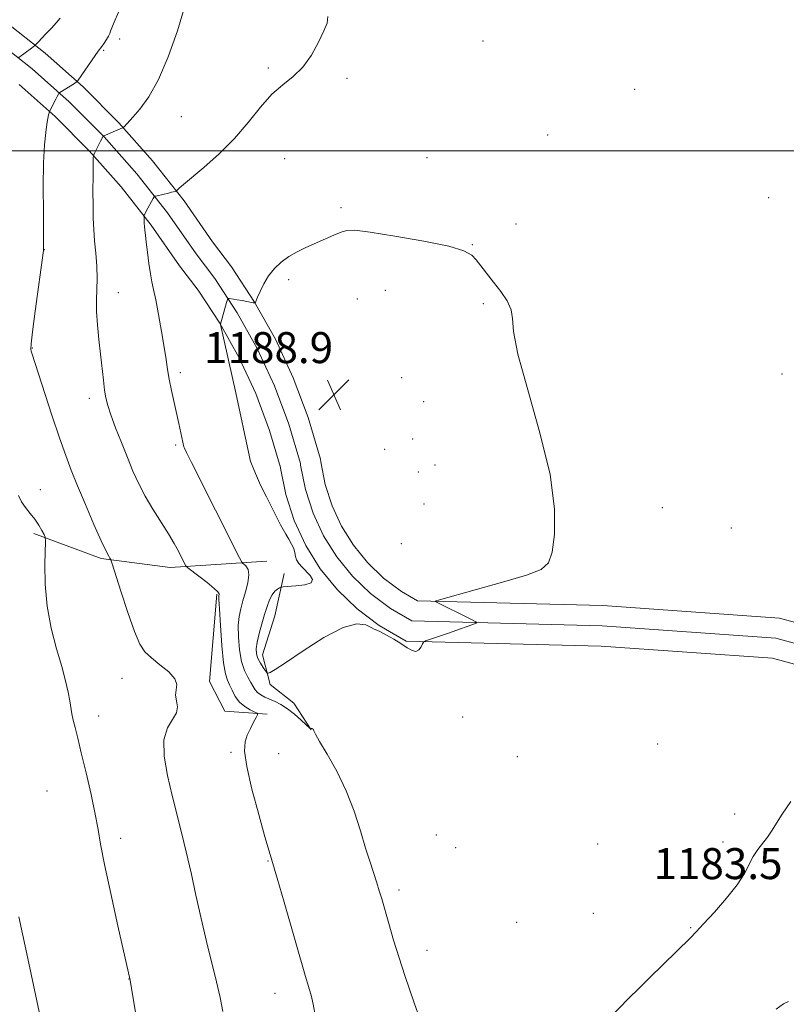
# Model space of a CAD drawing. Extents: x 2177300 to 2180200, y 357300 to 360200.
# Drawn here: x 2179514 to 2179712, y 358780 to 359034 of the extents above; entities that cross this region are included whole.
import ezdxf

# ---------------------------------------------------------------- set-up
doc = ezdxf.new("R2010")
doc.units = 0
doc.header["$MEASUREMENT"] = 0
for name, color, linetype, lineweight in [('32000', 7, 'Continuous', 0), ('DTM HARD BREAKLINE', 7, 'Continuous', 0), ('DTM SPOT ELEVATION', 2, 'Continuous', 13), ('INDEX CONTOUR', 41, 'Continuous', 13), ('INTERMEDIATE CONTOUR', 44, 'Continuous', 0), ('SPOT ELEVATION', 7, 'Continuous', 0)]:
    doc.layers.add(name, color=color, linetype=linetype, lineweight=lineweight)
doc.styles.add('Style-ITALICS', font='ITALICS.shx')

# ---------------------------------------------------------------- blocks, each defined once
blk = doc.blocks.new('SPOT')
at = {"layer": 'SPOT ELEVATION'}
for p, q in [((-3.91, -3.91), (3.82, 3.81)), ((-1.65, 3.77), (1.72, -3.93))]:
    blk.add_line(p, q, dxfattribs=at)

msp = doc.modelspace()

# ---------------------------------------------------------------- linework, layer by layer
at = {"layer": '32000', "flags": 128}
msp.add_lwpolyline([(2177500, 359000), (2180000, 359000)], dxfattribs=at)
at = {"layer": 'DTM HARD BREAKLINE'}
for points in [[(2179762.85, 358865.12, 1186.96), (2179710.49, 358879.38, 1186.5), (2179664.95, 358882.59, 1187.29), (2179617.09, 358883.85, 1188.07), (2179612.95, 358886.24, 1188.08), (2179608.32, 358889.72, 1188.11), (2179604.16, 358893.74, 1188.18), (2179600.51, 358898.24, 1188.27), (2179597.44, 358903.14, 1188.39), (2179595, 358908.39, 1188.54), (2179593.21, 358913.89, 1188.71), (2179592.08, 358919.72, 1188.9), (2179592, 358920.4, 1188.91), (2179588.83, 358931.14, 1188.81), (2179584.97, 358941.41, 1188.62), (2179580.36, 358951.36, 1188.35), (2179575.02, 358960.94, 1187.99), (2179569.01, 358970.08, 1187.54), (2179564.14, 358976.52, 1187.15), (2179556.78, 358987.11, 1186.27), (2179548.66, 358997.44, 1185.17), (2179539.96, 359007.26, 1183.83), (2179530.71, 359016.53, 1182.28), (2179520.95, 359025.22, 1180.51), (2179510.72, 359033.3, 1178.53)], [(2179761.95, 358859.92, 1187.16), (2179709.61, 358874.18, 1186.7), (2179664.7, 358877.34, 1187.49), (2179615.62, 358878.64, 1188.27), (2179610.05, 358881.85, 1188.28), (2179604.91, 358885.72, 1188.31), (2179600.28, 358890.18, 1188.38), (2179596.23, 358895.18, 1188.47), (2179592.82, 358900.63, 1188.59), (2179590.1, 358906.46, 1188.74), (2179588.12, 358912.58, 1188.91), (2179586.89, 358918.89, 1189.1), (2179586.84, 358919.32, 1189.11), (2179583.85, 358929.47, 1189.01), (2179580.12, 358939.38, 1188.82), (2179575.67, 358948.98, 1188.55), (2179570.53, 358958.22, 1188.19), (2179564.72, 358967.05, 1187.74), (2179559.89, 358973.44, 1187.35), (2179552.56, 358983.99, 1186.47), (2179544.63, 358994.07, 1185.37), (2179536.13, 359003.66, 1184.03), (2179527.1, 359012.71, 1182.48), (2179517.58, 359021.2, 1180.71), (2179507.59, 359029.08, 1178.73)], [(2179761.05, 358854.72, 1186.96), (2179708.73, 358868.98, 1186.5), (2179664.45, 358872.09, 1187.29), (2179614.15, 358873.43, 1188.07), (2179607.15, 358877.46, 1188.08), (2179601.49, 358881.72, 1188.11), (2179596.4, 358886.63, 1188.18), (2179591.95, 358892.13, 1188.27), (2179588.2, 358898.12, 1188.39), (2179585.21, 358904.53, 1188.54), (2179583.03, 358911.26, 1188.71), (2179581.71, 358918.06, 1188.9), (2179581.68, 358918.24, 1188.91), (2179578.87, 358927.81, 1188.81), (2179575.28, 358937.35, 1188.62), (2179570.99, 358946.59, 1188.35), (2179566.04, 358955.5, 1187.99), (2179560.42, 358964.02, 1187.54), (2179555.64, 358970.36, 1187.15), (2179548.33, 358980.86, 1186.27), (2179540.59, 358990.71, 1185.17), (2179532.3, 359000.06, 1183.83), (2179523.5, 359008.9, 1182.28), (2179514.2, 359017.17, 1180.51)], [(2179578.19, 358894.07, 1186.89), (2179553.17, 358892.41, 1183.42), (2179535.42, 358894.8, 1181.77), (2179518.05, 358901.23, 1179.63)], [(2179582.63, 358890.85, 1187.62), (2179580.23, 358879.95, 1188.83), (2179577.02, 358869.86, 1188.75), (2179579.05, 358862.2, 1187.54), (2179585.12, 358857.37, 1186.61), (2179589.57, 358850.51, 1185.97)], [(2179578.26, 358854.53, 1184.35), (2179567.36, 358855.32, 1182.7), (2179563.32, 358862.98, 1182.29), (2179565.29, 358885.58, 1183.83)]]:
    msp.add_polyline3d(points, dxfattribs=at)
at = {"layer": 'DTM SPOT ELEVATION'}
for p in [(2179540.2, 359028.89, 1182.41), (2179633.94, 359028.39, 1186.3), (2179536.04, 359025.97, 1182.15), (2179578.53, 359021.42, 1185.74), (2179598.82, 359018.78, 1186.3), (2179673.14, 359015.87, 1186.6), (2179556.08, 359008.84, 1184.91), (2179650.67, 359004.11, 1186.95), (2179582.78, 358997.98, 1186.9), (2179619.52, 358998.27, 1187.35), (2179707.69, 358987.94, 1187.07), (2179597.28, 358985.38, 1187.72), (2179642.49, 358981.14, 1187.47), (2179520.69, 358974.53, 1182.02), (2179631.22, 358975.8, 1187.94), (2179583.77, 358966.76, 1188.28), (2179539.81, 358963.37, 1184.72), (2179601.52, 358961.78, 1188.86), (2179608.77, 358964.04, 1188.81), (2179634.02, 358960.57, 1188.21), (2179517.64, 358949.12, 1182.08), (2179555.8, 358942.77, 1186.39), (2179612.97, 358941.49, 1189.21), (2179711.18, 358942.41, 1186.34), (2179532.31, 358936.09, 1183.51), (2179618.68, 358935.29, 1189.42), (2179554.6, 358924.08, 1185.75), (2179615.83, 358925.64, 1189.56), (2179608.56, 358922.98, 1189.23), (2179621.56, 358918.92, 1189.64), (2179617.3, 358917.06, 1189.61), (2179519.66, 358912.5, 1180.74), (2179618.76, 358908.83, 1189.41), (2179680.31, 358907.92, 1186.66), (2179698.08, 358902.6, 1186.5), (2179612.85, 358898.57, 1188.53), (2179540.76, 358863.81, 1181.34), (2179534.71, 358854.1, 1180.61), (2179628.7, 358853.82, 1187.71), (2179679.08, 358846.85, 1187.39), (2179568.91, 358844.72, 1183.75), (2179581.26, 358844.37, 1184.91), (2179642.82, 358843.56, 1187.61), (2179521.45, 358834.7, 1178.97), (2179698.95, 358828.81, 1186.75), (2179540.39, 358822.51, 1180.46), (2179621.94, 358823.34, 1187.35), (2179626.94, 358820.06, 1187.49), (2179663.6, 358821.02, 1187.54), (2179695.9, 358821.57, 1186.69), (2179578.45, 358816.63, 1183.91), (2179612.25, 358809.19, 1186.4), (2179662.43, 358803.12, 1187.4), (2179642.69, 358800.79, 1187.75), (2179687.58, 358799.44, 1186.12), (2179619.5, 358793.58, 1186.62), (2179542.56, 358786.13, 1179.98), (2179580.23, 358782.43, 1183.28)]:
    msp.add_point(p, dxfattribs=at)
at = {"layer": 'INDEX CONTOUR'}
for points in [[(2179524.776, 359034.302, 1180), (2179523.851, 359033.168, 1180), (2179522.559, 359031.733, 1180), (2179521.147, 359030.212, 1180), (2179519.119, 359028.084, 1180), (2179518.261, 359027.258, 1180), (2179517.417, 359026.58, 1180), (2179514.148, 359024.129, 1180)], [(2179514.054, 358911.019, 1180), (2179514.839, 358909.406, 1180), (2179515.886, 358907.906, 1180), (2179517.096, 358906.416, 1180), (2179518.287, 358904.901, 1180), (2179519.305, 358903.369, 1180), (2179520.098, 358901.978, 1180), (2179520.642, 358900.93, 1180), (2179520.928, 358900.249, 1180), (2179521.007, 358899.268, 1180), (2179520.849, 358893.303, 1180), (2179520.928, 358888.171, 1180), (2179521.432, 358882.448, 1180), (2179522.508, 358876.759, 1180), (2179523.891, 358871.464, 1180), (2179525.214, 358866.85, 1180), (2179526.19, 358863.135, 1180), (2179526.84, 358860.233, 1180), (2179527.27, 358857.983, 1180), (2179527.853, 358854.652, 1180), (2179528.184, 358853.043, 1180), (2179528.654, 358851.085, 1180), (2179529.329, 358848.393, 1180), (2179530.271, 358844.557, 1180), (2179531.487, 358839.414, 1180), (2179532.768, 358833.775, 1180), (2179533.85, 358828.694, 1180), (2179534.583, 358824.798, 1180), (2179535.256, 358820.998, 1180), (2179536.271, 358815.777, 1180), (2179537.88, 358808.225, 1180), (2179539.725, 358799.869, 1180), (2179542.839, 358785.831, 1180), (2179544.703, 358774.925, 1180)]]:
    msp.add_polyline3d(points, dxfattribs=at)
at = {"layer": 'INTERMEDIATE CONTOUR'}
for points in [[(2179539.891, 359035.828, 1182), (2179538.754, 359033.215, 1182), (2179538.105, 359031.8, 1182), (2179537.788, 359030.942, 1182), (2179537.6, 359030.309, 1182), (2179537.323, 359029.647, 1182), (2179536.808, 359028.778, 1182), (2179536.163, 359027.829, 1182), (2179535.562, 359027.005, 1182), (2179534.62, 359025.759, 1182), (2179533.84, 359024.671, 1182), (2179529.432, 359018.296, 1182), (2179529.161, 359017.927, 1182), (2179529.033, 359017.814, 1182), (2179528.479, 359017.451, 1182), (2179524.705, 359015.121, 1182), (2179524.514, 359014.967, 1182), (2179524.425, 359014.81, 1182), (2179524.073, 359014.077, 1182), (2179523.729, 359013.401, 1182), (2179522.121, 359010.372, 1182), (2179522.016, 359010.118, 1182), (2179521.944, 359009.828, 1182), (2179521.831, 359009.298, 1182), (2179521.652, 359008.379, 1182), (2179521.401, 359006.936, 1182), (2179521.083, 359004.788, 1182), (2179520.767, 359001.581, 1182), (2179520.535, 358996.912, 1182), (2179520.448, 358990.704, 1182), (2179520.461, 358984.173, 1182), (2179520.54, 358974.757, 1182), (2179520.509, 358974.326, 1182), (2179518.382, 358958.661, 1182), (2179517.677, 358953.295, 1182), (2179517.309, 358950.173, 1182), (2179517.221, 358948.826, 1182), (2179517.294, 358948.326, 1182), (2179517.471, 358947.768, 1182), (2179522.679, 358931.779, 1182), (2179524.644, 358925.878, 1182), (2179526.228, 358921.34, 1182), (2179527.657, 358917.568, 1182), (2179529.289, 358913.562, 1182), (2179531.349, 358908.662, 1182), (2179533.534, 358903.565, 1182), (2179535.409, 358899.308, 1182), (2179536.644, 358896.664, 1182), (2179537.33, 358895.346, 1182), (2179537.667, 358894.804, 1182), (2179537.869, 358894.434, 1182), (2179538.222, 358893.414, 1182), (2179540.472, 358886.32, 1182), (2179542.263, 358880.848, 1182), (2179543.991, 358875.932, 1182), (2179545.384, 358872.667, 1182), (2179546.707, 358870.644, 1182), (2179548.363, 358869.074, 1182), (2179550.572, 358867.332, 1182), (2179552.828, 358865.469, 1182), (2179554.444, 358863.701, 1182), (2179554.956, 358862.183, 1182), (2179554.789, 358860.827, 1182), (2179554.589, 358859.484, 1182), (2179554.802, 358858.035, 1182), (2179555.079, 358856.487, 1182), (2179554.869, 358854.881, 1182), (2179553.836, 358853.172, 1182), (2179552.5, 358851.005, 1182), (2179551.595, 358847.935, 1182), (2179551.662, 358843.696, 1182), (2179552.495, 358838.711, 1182), (2179553.698, 358833.576, 1182), (2179556.164, 358824.001, 1182), (2179557.377, 358819.043, 1182), (2179558.594, 358813.61, 1182), (2179559.846, 358807.809, 1182), (2179561.171, 358801.83, 1182), (2179562.576, 358795.891, 1182), (2179565.151, 358785.418, 1182), (2179566.083, 358781.403, 1182), (2179566.816, 358777.786, 1182)], [(2179557.207, 359037.959, 1184), (2179555.088, 359031.021, 1184), (2179552.731, 359024.296, 1184), (2179550.234, 359018.449, 1184), (2179547.719, 359013.99, 1184), (2179545.41, 359010.822, 1184), (2179543.559, 359008.698, 1184), (2179541.303, 359006.263, 1184), (2179541.108, 359006.077, 1184), (2179540.857, 359005.934, 1184), (2179535.948, 359003.821, 1184), (2179535.248, 359002.517, 1184), (2179533.719, 358999.581, 1184), (2179533.46, 358998.996, 1184), (2179533.358, 358998.2, 1184), (2179533.326, 358996.512, 1184), (2179533.296, 358993.492, 1184), (2179533.274, 358989.681, 1184), (2179533.285, 358985.859, 1184), (2179533.352, 358982.612, 1184), (2179533.486, 358979.736, 1184), (2179533.696, 358976.827, 1184), (2179533.974, 358973.601, 1184), (2179534.231, 358970.244, 1184), (2179534.363, 358967.058, 1184), (2179534.308, 358964.236, 1184), (2179534.192, 358961.527, 1184), (2179534.186, 358958.57, 1184), (2179534.413, 358955.112, 1184), (2179534.804, 358951.339, 1184), (2179535.243, 358947.543, 1184), (2179535.979, 358940.849, 1184), (2179536.293, 358938.251, 1184), (2179536.622, 358936.216, 1184), (2179537.107, 358934.278, 1184), (2179537.908, 358931.852, 1184), (2179539.127, 358928.538, 1184), (2179540.616, 358924.678, 1184), (2179542.156, 358920.801, 1184), (2179543.604, 358917.306, 1184), (2179545.078, 358914.074, 1184), (2179546.765, 358910.859, 1184), (2179548.77, 358907.497, 1184), (2179552.786, 358901.143, 1184), (2179554.267, 358898.631, 1184), (2179555.345, 358896.646, 1184), (2179557.201, 358892.986, 1184), (2179557.361, 358892.735, 1184), (2179557.774, 358892.371, 1184), (2179560.61, 358890.185, 1184), (2179562.738, 358888.518, 1184), (2179564.529, 358887.047, 1184), (2179565.499, 358886.128, 1184), (2179565.818, 358885.662, 1184), (2179565.816, 358885.44, 1184), (2179565.777, 358885.164, 1184), (2179565.797, 358884.174, 1184), (2179565.921, 358881.723, 1184), (2179566.181, 358877.422, 1184), (2179566.55, 358872.321, 1184), (2179566.987, 358867.828, 1184), (2179567.461, 358864.985, 1184), (2179567.974, 358863.358, 1184), (2179568.537, 358862.145, 1184), (2179569.178, 358860.72, 1184), (2179569.984, 358859.152, 1184), (2179571.065, 358857.683, 1184), (2179572.45, 358856.512, 1184), (2179573.884, 358855.662, 1184), (2179575.04, 358855.11, 1184), (2179575.659, 358854.783, 1184), (2179575.759, 358854.422, 1184), (2179575.424, 358853.716, 1184), (2179574.757, 358852.454, 1184), (2179573.928, 358850.82, 1184), (2179573.124, 358849.095, 1184), (2179572.54, 358847.373, 1184), (2179572.408, 358844.988, 1184), (2179572.966, 358841.085, 1184), (2179574.323, 358835.224, 1184), (2179576.073, 358828.624, 1184), (2179577.676, 358822.919, 1184), (2179578.764, 358819.174, 1184), (2179580.835, 358812.196, 1184), (2179582.624, 358806.023, 1184), (2179588.303, 358786.248, 1184), (2179588.726, 358784.865, 1184), (2179589.131, 358783.589, 1184), (2179589.585, 358781.971, 1184), (2179590.119, 358779.642, 1184), (2179590.75, 358776.365, 1184)], [(2179593.904, 359034.711, 1186), (2179593.769, 359033.035, 1186), (2179592.901, 359031.018, 1186), (2179591.509, 359028.104, 1186), (2179589.684, 359024.736, 1186), (2179587.488, 359021.615, 1186), (2179584.989, 359019.216, 1186), (2179582.273, 359017.105, 1186), (2179579.431, 359014.625, 1186), (2179576.509, 359011.296, 1186), (2179573.368, 359007.349, 1186), (2179569.825, 359003.192, 1186), (2179565.831, 358999.217, 1186), (2179561.899, 358995.736, 1186), (2179556.637, 358991.321, 1186), (2179555.572, 358990.386, 1186), (2179554.868, 358989.731, 1186), (2179554.717, 358989.634, 1186), (2179554.512, 358989.571, 1186), (2179553.561, 358989.322, 1186), (2179552.75, 358989.122, 1186), (2179549.833, 358988.447, 1186), (2179549.355, 358988.32, 1186), (2179549.1, 358988.131, 1186), (2179548.846, 358987.718, 1186), (2179547.019, 358984.413, 1186), (2179546.47, 358983.337, 1186), (2179546.442, 358983.148, 1186), (2179546.455, 358982.807, 1186), (2179546.533, 358981.389, 1186), (2179546.595, 358980.487, 1186), (2179546.677, 358979.535, 1186), (2179546.807, 358978.295, 1186), (2179547.018, 358976.461, 1186), (2179547.329, 358973.871, 1186), (2179547.707, 358970.953, 1186), (2179548.101, 358968.281, 1186), (2179548.485, 358966.209, 1186), (2179548.917, 358964.214, 1186), (2179549.479, 358961.548, 1186), (2179550.21, 358957.741, 1186), (2179550.995, 358953.376, 1186), (2179551.675, 358949.309, 1186), (2179552.146, 358946.159, 1186), (2179552.514, 358943.599, 1186), (2179552.935, 358941.071, 1186), (2179553.522, 358938.162, 1186), (2179554.209, 358935.061, 1186), (2179555.451, 358929.579, 1186), (2179556.759, 358923.583, 1186), (2179556.911, 358923.243, 1186), (2179557.437, 358922.169, 1186), (2179558.748, 358919.532, 1186), (2179571.099, 358894.971, 1186), (2179571.59, 358894.025, 1186), (2179571.879, 358893.592, 1186), (2179572.217, 358893.304, 1186), (2179572.76, 358892.823, 1186), (2179573.303, 358891.952, 1186), (2179573.55, 358890.531, 1186), (2179573.295, 358888.487, 1186), (2179572.696, 358886.115, 1186), (2179572, 358883.799, 1186), (2179571.417, 358881.792, 1186), (2179571.009, 358879.811, 1186), (2179570.803, 358877.442, 1186), (2179570.821, 358874.429, 1186), (2179571.084, 358871.148, 1186), (2179571.609, 358868.133, 1186), (2179572.381, 358865.799, 1186), (2179573.253, 358864.077, 1186), (2179574.044, 358862.776, 1186), (2179574.633, 358861.731, 1186), (2179575.138, 358860.874, 1186), (2179575.738, 358860.161, 1186), (2179576.572, 358859.549, 1186), (2179577.633, 358858.989, 1186), (2179580.273, 358857.823, 1186), (2179581.817, 358857.041, 1186), (2179583.517, 358855.957, 1186), (2179585.336, 358854.524, 1186), (2179587.039, 358853.017, 1186), (2179589.346, 358850.87, 1186), (2179589.437, 358850.842, 1186), (2179589.76, 358850.874, 1186), (2179589.837, 358850.867, 1186), (2179589.896, 358850.845, 1186), (2179590.038, 358850.734, 1186), (2179590.124, 358850.637, 1186), (2179590.196, 358850.504, 1186), (2179590.296, 358850.244, 1186), (2179590.713, 358849.427, 1186), (2179591.795, 358847.537, 1186), (2179593.749, 358844.223, 1186), (2179596.206, 358839.8, 1186), (2179598.656, 358834.743, 1186), (2179600.692, 358829.509, 1186), (2179602.323, 358824.472, 1186), (2179603.663, 358819.983, 1186), (2179604.805, 358816.307, 1186), (2179606.559, 358810.989, 1186), (2179607.201, 358808.963, 1186), (2179607.829, 358806.848, 1186), (2179609.64, 358800.539, 1186), (2179610.907, 358796.236, 1186), (2179612.328, 358791.629, 1186), (2179613.805, 358787.111, 1186), (2179616.211, 358780.051, 1186), (2179617.116, 358777.322, 1186)], [(2179641.243, 358958.994, 1188), (2179640.181, 358961.282, 1188), (2179638.54, 358963.707, 1188), (2179636.704, 358966.096, 1188), (2179632.244, 358971.844, 1188), (2179631.069, 358973.118, 1188), (2179629.063, 358974.225, 1188), (2179625.127, 358975.378, 1188), (2179618.682, 358976.708, 1188), (2179611.236, 358978.018, 1188), (2179604.82, 358979.028, 1188), (2179600.918, 358979.516, 1188), (2179598.837, 358979.498, 1188), (2179597.34, 358979.05, 1188), (2179595.436, 358978.258, 1188), (2179588.259, 358975.092, 1188), (2179585.971, 358973.986, 1188), (2179583.831, 358972.744, 1188), (2179581.868, 358971.287, 1188), (2179580.114, 358969.607, 1188), (2179578.604, 358967.717, 1188), (2179577.372, 358965.675, 1188), (2179576.426, 358963.738, 1188), (2179575.773, 358962.209, 1188), (2179575.163, 358960.679, 1188), (2179574.92, 358960.758, 1188), (2179574.653, 358960.818, 1188), (2179573.021, 358961.134, 1188), (2179571.76, 358961.367, 1188), (2179570.536, 358961.583, 1188), (2179569.563, 358961.742, 1188), (2179568.411, 358961.905, 1188), (2179568.165, 358961.896, 1188), (2179568, 358961.635, 1188), (2179567.775, 358960.896, 1188), (2179566.183, 358955.274, 1188), (2179566.192, 358955.201, 1188), (2179570.153, 358937.511, 1188), (2179573.656, 358921.048, 1188), (2179573.856, 358920.176, 1188), (2179574.035, 358919.607, 1188), (2179574.823, 358917.702, 1188), (2179575.504, 358916.109, 1188), (2179576.305, 358914.308, 1188), (2179577.172, 358912.468, 1188), (2179578.054, 358910.668, 1188), (2179581.72, 358903.436, 1188), (2179582.365, 358902.231, 1188), (2179583.065, 358901.008, 1188), (2179583.835, 358899.74, 1188), (2179584.565, 358898.48, 1188), (2179585.114, 358897.302, 1188), (2179585.399, 358896.259, 1188), (2179585.578, 358895.313, 1188), (2179585.865, 358894.403, 1188), (2179586.43, 358893.476, 1188), (2179587.256, 358892.505, 1188), (2179589.351, 358890.375, 1188), (2179589.992, 358889.336, 1188), (2179589.641, 358888.495, 1188), (2179587.979, 358887.954, 1188), (2179585.654, 358887.66, 1188), (2179582.359, 358887.446, 1188), (2179581.814, 358887.359, 1188), (2179581.456, 358887.188, 1188), (2179580.918, 358886.855, 1188), (2179580.226, 358886.28, 1188), (2179579.509, 358885.379, 1188), (2179578.861, 358884.086, 1188), (2179578.246, 358882.39, 1188), (2179577.598, 358880.298, 1188), (2179576.882, 358877.867, 1188), (2179576.2, 358875.379, 1188), (2179575.684, 358873.162, 1188), (2179575.448, 358871.455, 1188), (2179575.511, 358870.123, 1188), (2179575.871, 358868.936, 1188), (2179576.492, 358867.732, 1188), (2179577.204, 358866.619, 1188), (2179577.803, 358865.77, 1188), (2179578.147, 358865.309, 1188), (2179578.339, 358865.155, 1188), (2179578.542, 358865.174, 1188), (2179579, 358865.341, 1188), (2179580.273, 358866.057, 1188), (2179583, 358867.83, 1188), (2179587.509, 358870.884, 1188), (2179592.866, 358874.314, 1188), (2179597.828, 358876.931, 1188), (2179601.416, 358877.878, 1188), (2179603.719, 358877.624, 1188), (2179605.096, 358876.973, 1188), (2179605.914, 358876.546, 1188), (2179606.586, 358876.247, 1188), (2179607.536, 358875.798, 1188), (2179609.058, 358874.995, 1188), (2179610.929, 358873.935, 1188), (2179612.798, 358872.787, 1188), (2179614.377, 358871.727, 1188), (2179615.646, 358870.971, 1188), (2179616.651, 358870.741, 1188), (2179617.433, 358871.158, 1188), (2179618.007, 358871.938, 1188), (2179618.383, 358872.694, 1188), (2179618.645, 358873.149, 1188), (2179619.168, 358873.461, 1188), (2179620.399, 358873.897, 1188), (2179625.328, 358875.575, 1188), (2179627.928, 358876.474, 1188), (2179629.891, 358877.171, 1188), (2179632.02, 358877.964, 1188), (2179632.374, 358878.153, 1188), (2179632.105, 358878.422, 1188), (2179630.979, 358879.002, 1188), (2179621.627, 358883.625, 1188), (2179621.63, 358883.751, 1188), (2179622.783, 358884.11, 1188), (2179631.979, 358886.628, 1188), (2179639.018, 358888.609, 1188), (2179645.192, 358890.469, 1188), (2179648.995, 358891.944, 1188), (2179650.88, 358893.648, 1188), (2179651.789, 358896.419, 1188), (2179652.414, 358900.975, 1188), (2179652.434, 358907.589, 1188), (2179651.284, 358916.411, 1188), (2179648.684, 358927.221, 1188), (2179645.518, 358938.293, 1188), (2179642.957, 358947.524, 1188), (2179641.826, 358953.4, 1188), (2179641.559, 358956.751, 1188), (2179641.243, 358958.994, 1188)], [(2179666.373, 358775.827, 1186), (2179671.662, 358781.207, 1186), (2179674.179, 358783.741, 1186), (2179676.917, 358786.456, 1186), (2179687.463, 358796.753, 1186), (2179689.003, 358798.334, 1186), (2179690.937, 358800.405, 1186), (2179693.707, 358803.442, 1186), (2179696.829, 358807.027, 1186), (2179699.585, 358810.519, 1186), (2179701.453, 358813.416, 1186), (2179703.717, 358817.768, 1186), (2179704.9, 358819.576, 1186), (2179707.384, 358822.823, 1186), (2179708.449, 358824.379, 1186), (2179711.186, 358828.709, 1186), (2179713.417, 358832.032, 1186)], [(2179514.151, 358802.204, 1178), (2179516.734, 358790.25, 1178), (2179520.011, 358774.878, 1178)], [(2179709.687, 358778.365, 1184), (2179711.578, 358779.797, 1184), (2179712.822, 358780.391, 1184)]]:
    msp.add_polyline3d(points, dxfattribs=at)

# ---------------------------------------------------------------- block references
at = {"layer": 'SPOT ELEVATION'}
msp.add_blockref('SPOT', (2179595.5, 358937.053, 1188.888), dxfattribs=at)

# ---------------------------------------------------------------- texts
at = {"layer": 'SPOT ELEVATION', "style": 'Style-ITALICS'}
for s, p in [('1188.9', (2179561.961, 358945.211, 1188.888)), ('1183.5', (2179677.985, 358811.965, 1183.518))]:
    msp.add_text(s, height=8, dxfattribs=at).set_placement(p)

doc.saveas('drawing.dxf')
